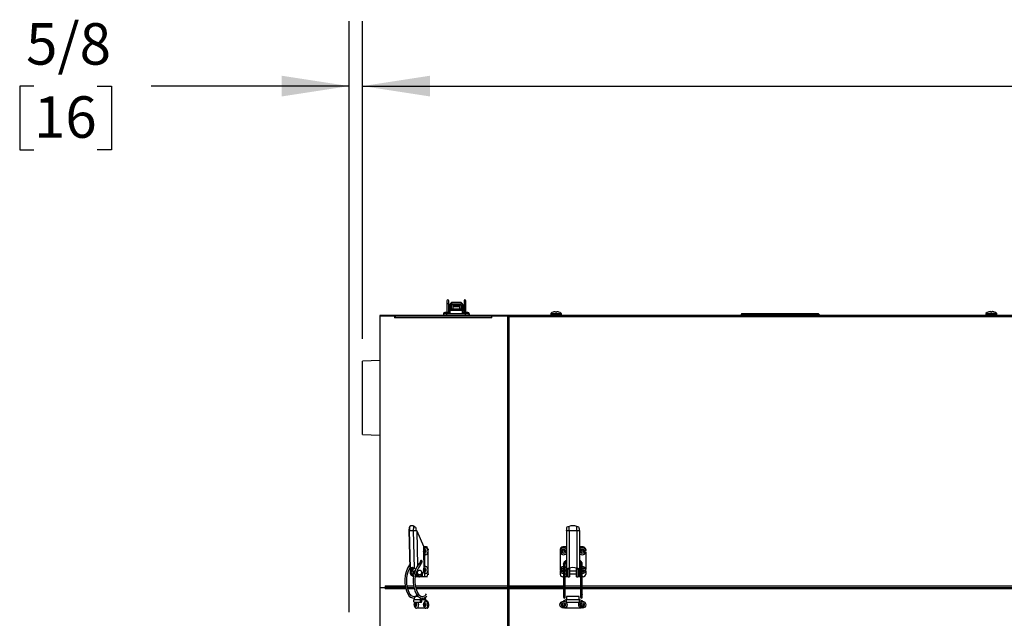
# Model space of a CAD drawing. Units: inches. Extents: x 0.8 to 16.5, y 0.7 to 10.4.
# Drawn here: x 5.5 to 7.4, y 9.3 to 10.4 of the extents above; entities that cross this region are included whole.
import ezdxf

# ---------------------------------------------------------------- set-up
doc = ezdxf.new("R2010")
doc.units = ezdxf.units.IN
doc.header["$MEASUREMENT"] = 0
doc.layers.add('FORMAT', color=7, linetype='Continuous')
doc.styles.add('SLDTEXTSTYLE0', font='TXT', dxfattribs={"width": 0.605})
doc.dimstyles.new('SLDDIMSTYLE0', dxfattribs={"dimtxt": 0.08, "dimasz": 0.13, "dimexe": 0, "dimexo": 0.0625, "dimgap": 0.02, "dimtad": 0, "dimtih": 1, "dimtoh": 1, "dimdec": 6, "dimlfac": 24, "dimrnd": 1e-09, "dimzin": 12, "dimdsep": 46, "dimlunit": 5, "dimtxsty": 'SLDTEXTSTYLE0', "dimsah": 1, "dimcen": 0.09, "dimadec": 0, "dimazin": 3, "dimtfac": 1, "dimtdec": 6, "dimtofl": 0, "dimtmove": 0, "dimatfit": 3, "dimfxl": 0, "dimfrac": 2, "dimtolj": 1, "dimtzin": 12, "dimarcsym": 0})
doc.dimstyles.new('SLDDIMSTYLE1', dxfattribs={"dimtxt": 0.08, "dimasz": 0.13, "dimexe": 0, "dimexo": 0.0625, "dimgap": 0.02, "dimtad": 0, "dimtih": 1, "dimtoh": 1, "dimdec": 6, "dimlfac": 24, "dimrnd": 1e-09, "dimzin": 12, "dimdsep": 46, "dimlunit": 5, "dimtxsty": 'SLDTEXTSTYLE0', "dimsah": 1, "dimcen": 0.09, "dimadec": 0, "dimazin": 3, "dimtfac": 1, "dimtdec": 6, "dimtmove": 0, "dimatfit": 0, "dimfxl": 0, "dimfrac": 2, "dimtolj": 1, "dimtzin": 12, "dimarcsym": 0})

# ---------------------------------------------------------------- blocks, each defined once
blk = doc.blocks.new('_D_14')
at = {"layer": 'FORMAT', "color": 7}
for p, q in [((6.0893, 9.3024), (6.0893, 10.4419)), ((6.1156, 9.8296), (6.1156, 10.4419)), ((5.4814, 10.3168), (5.4539, 10.3168)), ((5.4539, 10.3168), (5.4539, 10.1941)), ((5.6037, 10.3168), (5.6312, 10.3168)), ((5.6312, 10.3168), (5.6312, 10.1941)), ((6.0893, 10.3169), (5.7075, 10.3169)), ((6.1156, 10.3169), (6.3656, 10.3169)), ((5.4539, 10.1941), (5.4814, 10.1941)), ((5.6312, 10.1941), (5.6037, 10.1941))]:
    blk.add_line(p, q, dxfattribs=at)
for points in [[(6.0893, 10.3169), (5.9593, 10.3369), (5.9593, 10.2969)], [(6.1156, 10.3169), (6.2456, 10.2969), (6.2456, 10.3369)]]:
    blk.add_solid(points, dxfattribs=at)
at = {"layer": 'FORMAT', "color": 7, "char_height": 0.08, "attachment_point": 1, "style": 'SLDTEXTSTYLE0'}
for s, insert in [('5/8', (5.4662, 10.4383)), ('16', (5.4814, 10.2972))]:
    blk.add_mtext(s, dxfattribs=dict(at, insert=insert))
blk = doc.blocks.new('_D_15')
at = {"layer": 'FORMAT', "color": 7}
for p, q in [((6.1156, 9.8365), (6.1156, 10.4419)), ((9.7225, 9.4559), (9.7225, 10.4419)), ((6.1156, 10.3169), (7.7723, 10.3169)), ((7.8823, 10.3168), (7.8548, 10.3168)), ((7.8548, 10.3168), (7.8548, 10.1941)), ((8.1267, 10.3168), (8.1542, 10.3168)), ((8.1542, 10.3168), (8.1542, 10.1941)), ((9.7225, 10.3169), (8.2367, 10.3169)), ((7.8548, 10.1941), (7.8823, 10.1941)), ((8.1542, 10.1941), (8.1267, 10.1941))]:
    blk.add_line(p, q, dxfattribs=at)
for points in [[(6.1156, 10.3169), (6.2456, 10.2969), (6.2456, 10.3369)], [(9.7225, 10.3169), (9.5925, 10.3369), (9.5925, 10.2969)]]:
    blk.add_solid(points, dxfattribs=at)
at = {"layer": 'FORMAT', "color": 7, "char_height": 0.08, "attachment_point": 1, "style": 'SLDTEXTSTYLE0'}
for s, insert in [('86 9/16', (7.8212, 10.4383)), ('2199', (7.8823, 10.2972))]:
    blk.add_mtext(s, dxfattribs=dict(at, insert=insert))

msp = doc.modelspace()

# ---------------------------------------------------------------- linework, layer by layer
at = {"color": 7, "linetype": 'Continuous', "lineweight": 25}
for p, q in [((6.2783591, 9.90297408), (6.2783591, 9.89565746)), ((6.28163994, 9.89565746), (6.28163994, 9.90297408)), ((6.30399887, 9.8996371), (6.28880858, 9.8996371)), ((6.28880858, 9.89963082), (6.28880858, 9.8996371)), ((6.28880858, 9.89963082), (6.28880858, 9.89793419)), ((6.28880858, 9.89963082), (6.30399887, 9.89963082)), ((6.30399887, 9.89963082), (6.30399887, 9.8996371)), ((6.30399887, 9.89963082), (6.30399887, 9.89793419)), ((6.3111675, 9.90297408), (6.3111675, 9.89565746)), ((6.31444834, 9.89565746), (6.31444834, 9.90297408)), ((6.28217699, 9.88008496), (6.27405199, 9.88008496)), ((6.2783591, 9.89565746), (6.2783591, 9.88008496)), ((6.28163994, 9.88008496), (6.28163994, 9.89565746)), ((6.28372328, 9.89123719), (6.28163994, 9.89123719)), ((6.28163994, 9.88606987), (6.28372328, 9.88606987)), ((6.2824216, 9.88008496), (6.28217699, 9.88008496)), ((6.28372328, 9.89452152), (6.28378472, 9.89533482)), ((6.28372328, 9.89452152), (6.28372328, 9.89253101)), ((6.28372328, 9.89253101), (6.28372328, 9.88286839)), ((6.286348, 9.89253101), (6.28372328, 9.89253101)), ((6.28372328, 9.88286839), (6.28372328, 9.87960905)), ((6.28372328, 9.88286839), (6.28385595, 9.88286839)), ((6.28382365, 9.89547895), (6.28378472, 9.89533482)), ((6.28385595, 9.88389631), (6.28385595, 9.88652098)), ((6.28549637, 9.88652098), (6.28385595, 9.88652098)), ((6.28549637, 9.88389631), (6.28385595, 9.88389631)), ((6.28385595, 9.88389631), (6.28385595, 9.87951293)), ((6.28428887, 9.89514507), (6.28428887, 9.89495652)), ((6.28549637, 9.88389631), (6.28549637, 9.88652098)), ((6.30682183, 9.88652098), (6.28549637, 9.88652098)), ((6.30682183, 9.88389631), (6.28549637, 9.88389631)), ((6.28634795, 9.89251528), (6.286348, 9.89253101)), ((6.28634795, 9.89251528), (6.28634795, 9.88652098)), ((6.2869303, 9.89123719), (6.28634795, 9.89123719)), ((6.28662791, 9.89395972), (6.28662791, 9.89375062)), ((6.28955497, 9.89488712), (6.2869303, 9.89488712)), ((6.2869303, 9.88668502), (6.2869303, 9.89488712)), ((6.2869303, 9.88668502), (6.28955497, 9.88668502)), ((6.2869303, 9.88668502), (6.2869303, 9.88652098)), ((6.28955497, 9.89488712), (6.28955497, 9.88668502)), ((6.30325248, 9.89226245), (6.28955497, 9.89226245)), ((6.30325248, 9.89123719), (6.28955497, 9.89123719)), ((6.28955497, 9.88652098), (6.28955497, 9.88668502)), ((6.29168752, 9.89488712), (6.30111993, 9.89488712)), ((6.30587715, 9.89488712), (6.30325248, 9.89488712)), ((6.30325248, 9.88668502), (6.30325248, 9.89488712)), ((6.30325248, 9.88668502), (6.30587715, 9.88668502)), ((6.30325248, 9.88668502), (6.30325248, 9.88652098)), ((6.30587715, 9.89488712), (6.30587715, 9.88668502)), ((6.3064595, 9.89123719), (6.30587715, 9.89123719)), ((6.30587715, 9.88652098), (6.30587715, 9.88668502)), ((6.30617954, 9.89375062), (6.30617954, 9.89395972)), ((6.3064595, 9.89251528), (6.30645945, 9.89253101)), ((6.30645945, 9.89253101), (6.30908417, 9.89253101)), ((6.3064595, 9.88652098), (6.3064595, 9.89251528)), ((6.30682183, 9.88389631), (6.30682183, 9.88652098)), ((6.30846225, 9.88652098), (6.30682183, 9.88652098)), ((6.30846225, 9.88389631), (6.30682183, 9.88389631)), ((6.30846225, 9.88389631), (6.30846225, 9.88652098)), ((6.30846225, 9.87951747), (6.30846225, 9.88389631)), ((6.30908417, 9.88286839), (6.30846225, 9.88286839)), ((6.30851858, 9.89495652), (6.30851858, 9.89514507)), ((6.30902273, 9.89533482), (6.30898371, 9.89548107)), ((6.30902273, 9.89533482), (6.30908417, 9.89452152)), ((6.30908417, 9.89452152), (6.30908417, 9.89253101)), ((6.30908417, 9.88286839), (6.30908417, 9.89253101)), ((6.30908417, 9.88548081), (6.30911698, 9.88540038)), ((6.30908417, 9.87987614), (6.30908417, 9.88286839)), ((6.30911698, 9.88413007), (6.30911698, 9.89317699)), ((6.31826032, 9.88008496), (6.31013532, 9.88008496)), ((6.3111675, 9.89565746), (6.3111675, 9.88008496)), ((6.31444834, 9.88008496), (6.31444834, 9.89565746)), ((6.31842994, 9.88008496), (6.31826032, 9.88008496)), ((6.47874678, 9.87857979), (6.49868409, 9.87857979)), ((6.4832113, 9.8810399), (6.48325173, 9.8810399)), ((6.48582063, 9.88172438), (6.48576362, 9.8817145)), ((6.48799055, 9.8817145), (6.48797831, 9.88172438)), ((6.48799055, 9.8817145), (6.48804957, 9.8810399)), ((6.48804957, 9.8810399), (6.48938129, 9.8810399)), ((6.48938129, 9.8810399), (6.48944031, 9.8817145)), ((6.48945255, 9.88172438), (6.48944031, 9.8817145)), ((6.49166724, 9.8817145), (6.49161023, 9.88172438)), ((6.49417914, 9.8810399), (6.49421956, 9.8810399)), ((7.31812257, 9.87857979), (7.33805988, 9.87857979)), ((7.3225871, 9.8810399), (7.32262752, 9.8810399)), ((7.32519643, 9.88172438), (7.32513941, 9.8817145)), ((7.32736634, 9.8817145), (7.3273541, 9.88172438)), ((7.32736634, 9.8817145), (7.32742536, 9.8810399)), ((7.32742536, 9.8810399), (7.32875708, 9.8810399)), ((7.32850472, 9.8817145), (7.32849248, 9.88172438)), ((7.32850472, 9.8817145), (7.32856374, 9.8810399)), ((7.32875708, 9.8810399), (7.3288161, 9.8817145)), ((7.32882834, 9.88172438), (7.3288161, 9.8817145)), ((7.33104303, 9.8817145), (7.33098602, 9.88172438)), ((7.33218141, 9.8817145), (7.3321244, 9.88172438)), ((7.33355493, 9.8810399), (7.33359535, 9.8810399)), ((7.3346933, 9.8810399), (7.33473373, 9.8810399)), ((7.33805988, 9.87857979), (7.33919825, 9.87857979)), ((6.14865038, 9.87470996), (6.14865038, 9.87312663)), ((6.39670652, 9.87470996), (6.14865038, 9.87470996)), ((6.39670652, 9.87312663), (6.14865038, 9.87312663)), ((6.14868009, 9.872832), (6.14868009, 9.35010579)), ((6.14868009, 9.872832), (6.14906527, 9.872832)), ((6.14906527, 9.872832), (6.14906527, 9.35010579)), ((6.17730624, 9.872832), (6.14906527, 9.872832)), ((6.1543267, 9.872832), (6.15423827, 9.87312663)), ((6.17223706, 9.87312663), (6.17223706, 9.872832)), ((6.17730624, 9.872832), (6.17730624, 9.869957)), ((6.17867745, 9.872832), (6.17730624, 9.872832)), ((6.36480624, 9.869957), (6.17730624, 9.869957)), ((6.17867745, 9.8725255), (6.17867745, 9.872832)), ((6.36480624, 9.872832), (6.17979607, 9.872832)), ((6.28492699, 9.87733496), (6.27130199, 9.87733496)), ((6.27169244, 9.87733463), (6.27169244, 9.87470996)), ((6.27811449, 9.87733463), (6.27169244, 9.87733463)), ((6.27485928, 9.87733496), (6.27485928, 9.87733463)), ((6.27485928, 9.87312663), (6.27485928, 9.872832)), ((6.27811449, 9.87470996), (6.27811449, 9.87733463)), ((6.31420372, 9.87733463), (6.27811449, 9.87733463)), ((6.28136969, 9.87733463), (6.28136969, 9.87733496)), ((6.28136969, 9.872832), (6.28136969, 9.87312663)), ((6.28163994, 9.872832), (6.28163994, 9.87305845)), ((6.32101032, 9.87733496), (6.30738532, 9.87733496)), ((6.31094261, 9.87733496), (6.31094261, 9.87733463)), ((6.31094261, 9.87312663), (6.31094261, 9.872832)), ((6.31420372, 9.87470996), (6.31420372, 9.87733463)), ((6.32062577, 9.87733463), (6.31420372, 9.87733463)), ((6.31745303, 9.87733463), (6.31745303, 9.87733496)), ((6.31745303, 9.872832), (6.31745303, 9.87312663)), ((6.31762265, 9.87733463), (6.31762265, 9.87733496)), ((6.32062577, 9.87733463), (6.32101002, 9.87733463)), ((6.32062577, 9.87733463), (6.32062577, 9.87470996)), ((6.32101002, 9.87733463), (6.32101002, 9.87470996)), ((6.32117994, 9.87733496), (6.32101032, 9.87733496)), ((6.36480624, 9.869957), (6.36480624, 9.872832)), ((6.39499511, 9.872832), (6.36480624, 9.872832)), ((6.39499511, 9.872832), (6.39636631, 9.872832)), ((6.39536798, 9.87259455), (6.39673919, 9.87259455)), ((6.39536798, 9.87259455), (6.39536798, 9.35298079)), ((6.39670652, 9.87470996), (6.39710402, 9.87450645)), ((7.62894539, 9.87470996), (6.39670652, 9.87470996)), ((6.39670652, 9.87470996), (6.39670652, 9.87312663)), ((6.39670652, 9.87312663), (6.39710402, 9.87303519)), ((6.39710402, 9.87303519), (6.39710402, 9.87450645)), ((6.3978578, 9.87183496), (6.3978578, 9.35298079)), ((7.62894539, 9.87183496), (6.3978578, 9.87183496)), ((6.47846543, 9.87800434), (6.47846543, 9.87543913)), ((6.47846543, 9.87800434), (6.49896543, 9.87800434)), ((6.47846543, 9.87543913), (6.49896543, 9.87543913)), ((6.49896543, 9.87543913), (6.49896543, 9.87800434)), ((6.8474572, 9.8779908), (6.84581678, 9.87635038)), ((6.99640733, 9.87635038), (6.84581678, 9.87635038)), ((6.84581678, 9.87635038), (6.84581678, 9.87470996)), ((6.8474572, 9.8779908), (6.99476691, 9.8779908)), ((6.99640733, 9.87635038), (6.99476691, 9.8779908)), ((6.99640733, 9.87635038), (6.99640733, 9.87470996)), ((7.31784122, 9.87800434), (7.31784122, 9.87543913)), ((7.31784122, 9.87800434), (7.33834122, 9.87800434)), ((7.31784122, 9.87543913), (7.33834122, 9.87543913)), ((7.33834122, 9.87543913), (7.33834122, 9.87800434)), ((7.33834122, 9.87800434), (7.3394796, 9.87800434)), ((7.33834122, 9.87543913), (7.3394796, 9.87543913)), ((7.3394796, 9.87543913), (7.3394796, 9.87800434)), ((6.14868009, 9.78750412), (6.11559122, 9.7864739)), ((6.11559122, 9.64487935), (6.11559122, 9.7864739)), ((6.11559122, 9.64487935), (6.14868009, 9.64384913)), ((6.2149038, 9.46780291), (6.21280157, 9.46866843)), ((6.21432407, 9.46772894), (6.21632665, 9.46701046)), ((6.21632665, 9.46701046), (6.21488796, 9.46777643)), ((6.51376153, 9.4597817), (6.51376153, 9.46772894)), ((6.52895182, 9.4597817), (6.52895182, 9.46772894)), ((6.20498914, 9.45979763), (6.20647371, 9.38651361)), ((6.2056706, 9.4597817), (6.21326574, 9.4597817)), ((6.2056706, 9.4597817), (6.20713992, 9.38725041)), ((6.21326574, 9.4597817), (6.21473507, 9.38725041)), ((6.21949812, 9.45988219), (6.22023317, 9.45881559)), ((6.22023317, 9.45881559), (6.23294868, 9.42979932)), ((6.22023317, 9.45881559), (6.22159242, 9.391718)), ((6.50867623, 9.45881559), (6.50873767, 9.45988219)), ((6.50867623, 9.45881559), (6.50867623, 9.37372064)), ((6.51376153, 9.4597817), (6.52895182, 9.4597817)), ((6.51376153, 9.4597817), (6.51376153, 9.38725041)), ((6.52895182, 9.4597817), (6.52895182, 9.38725041)), ((6.53397568, 9.45988219), (6.53403712, 9.45881559)), ((6.53403712, 9.45881559), (6.53403712, 9.37372064)), ((6.23294868, 9.42979932), (6.2331177, 9.42145589)), ((6.23298637, 9.4279388), (6.23482628, 9.4279388)), ((6.23861975, 9.4279388), (6.23482628, 9.4279388)), ((6.23482628, 9.4279388), (6.23482628, 9.42518156)), ((6.23861975, 9.4279388), (6.24076343, 9.4279388)), ((6.24108038, 9.42301754), (6.24108038, 9.42124448)), ((6.24322406, 9.42301754), (6.24108038, 9.42301754)), ((6.49675038, 9.42301754), (6.49675038, 9.42156649)), ((6.50867623, 9.4279388), (6.50167164, 9.4279388)), ((6.54104172, 9.4279388), (6.53403712, 9.4279388)), ((6.54596298, 9.42301754), (6.54596298, 9.42124698)), ((6.23319517, 9.41763208), (6.23380321, 9.38761665)), ((6.23482628, 9.41428336), (6.23482628, 9.38909406)), ((6.24108038, 9.41822543), (6.24108038, 9.38515698)), ((6.49675038, 9.41790342), (6.49675038, 9.38547899)), ((6.54596298, 9.41822293), (6.54596298, 9.38515948)), ((6.20729551, 9.38580395), (6.20745881, 9.37774308)), ((6.20949158, 9.38671), (6.20957948, 9.382371)), ((6.21031882, 9.38770858), (6.21039697, 9.38385118)), ((6.21250401, 9.38590304), (6.21381635, 9.38590304)), ((6.22172192, 9.38532521), (6.22181521, 9.38072038)), ((6.22694189, 9.39999687), (6.22700945, 9.39943664)), ((6.22779586, 9.40165619), (6.22763084, 9.40161849)), ((6.50331206, 9.3951304), (6.50331206, 9.33710743)), ((6.5065929, 9.33710743), (6.5065929, 9.3951304)), ((6.50854128, 9.39813703), (6.50851821, 9.39812455)), ((6.50852399, 9.3981275), (6.50867623, 9.39819111)), ((6.50867623, 9.39825877), (6.50854128, 9.39813703)), ((6.50924182, 9.38580395), (6.50924182, 9.37774308)), ((6.51158086, 9.38671), (6.51158086, 9.37777129)), ((6.51188325, 9.38590304), (6.51188325, 9.38671988)), ((6.51188325, 9.38590304), (6.51450792, 9.38590304)), ((6.51188325, 9.3705241), (6.51188325, 9.38590304)), ((6.51450792, 9.38742816), (6.51450792, 9.38590304)), ((6.51450792, 9.38590304), (6.51450792, 9.3705241)), ((6.52820543, 9.38590304), (6.52820543, 9.38742816)), ((6.52820543, 9.3705241), (6.52820543, 9.38590304)), ((6.52820543, 9.38590304), (6.5308301, 9.38590304)), ((6.5308301, 9.38671683), (6.5308301, 9.38590304)), ((6.5308301, 9.38590304), (6.5308301, 9.3705241)), ((6.53113249, 9.37777129), (6.53113249, 9.38671)), ((6.53347153, 9.37774308), (6.53347153, 9.38580395)), ((6.53403712, 9.39825877), (6.53417564, 9.39813498)), ((6.53417564, 9.39813498), (6.53419827, 9.398123)), ((6.53612046, 9.3951304), (6.53612046, 9.33710743)), ((6.5394013, 9.33710743), (6.5394013, 9.3951304)), ((6.21031575, 9.37372064), (6.20927656, 9.37372064)), ((6.21640422, 9.38130986), (6.21474051, 9.38130986)), ((6.21474051, 9.37614254), (6.21483816, 9.37614254)), ((6.21489424, 9.38136737), (6.21504796, 9.38130986)), ((6.22350602, 9.3705241), (6.21725518, 9.3705241)), ((6.21944848, 9.37777129), (6.21940726, 9.3798058)), ((6.21957366, 9.37774308), (6.21952518, 9.38013625)), ((6.22064465, 9.37372064), (6.22195701, 9.37372064)), ((6.22065829, 9.3737043), (6.22064465, 9.37372064)), ((6.2218998, 9.37654435), (6.22195701, 9.37372064)), ((6.22350602, 9.3705241), (6.22350602, 9.37055321)), ((6.22410393, 9.3705241), (6.22350602, 9.3705241)), ((6.22410393, 9.3705241), (6.22541627, 9.3705241)), ((6.22442154, 9.37186014), (6.22573388, 9.37186014)), ((6.23124092, 9.3705241), (6.22541627, 9.3705241)), ((6.23327592, 9.38123813), (6.23032508, 9.37500417)), ((6.23124092, 9.3705241), (6.23124092, 9.37693897)), ((6.23482628, 9.3705241), (6.23124092, 9.3705241)), ((6.23482628, 9.37819586), (6.23482628, 9.3705241)), ((6.23861975, 9.3705241), (6.23482628, 9.3705241)), ((6.24076343, 9.3705241), (6.23861975, 9.3705241)), ((6.24108038, 9.38213793), (6.24108038, 9.37544536)), ((6.24108038, 9.37544536), (6.24322406, 9.37544536)), ((6.49675038, 9.38181592), (6.49675038, 9.37544536)), ((6.50331206, 9.3705241), (6.50167164, 9.3705241)), ((6.50867623, 9.38130986), (6.5065929, 9.38130986)), ((6.5065929, 9.37614254), (6.50867623, 9.37614254)), ((6.50925858, 9.3705241), (6.5065929, 9.3705241)), ((6.51130095, 9.37372064), (6.50867623, 9.37372064)), ((6.50867623, 9.37372064), (6.50867623, 9.37186014)), ((6.50867623, 9.37186014), (6.5113009, 9.37186014)), ((6.50925858, 9.3705241), (6.50925858, 9.37186014)), ((6.51188325, 9.3705241), (6.50925858, 9.3705241)), ((6.5113009, 9.3737043), (6.51130095, 9.37372064)), ((6.5113009, 9.3737043), (6.5113009, 9.37186014)), ((6.51149281, 9.37614254), (6.51188325, 9.37614254)), ((6.51188325, 9.38130986), (6.51158086, 9.38130986)), ((6.51188325, 9.3705241), (6.51450792, 9.3705241)), ((6.52820543, 9.38130986), (6.51450792, 9.38130986)), ((6.51450792, 9.37614254), (6.52820543, 9.37614254)), ((6.52820543, 9.3705241), (6.5308301, 9.3705241)), ((6.53113249, 9.38130986), (6.5308301, 9.38130986)), ((6.5308301, 9.37614254), (6.53121149, 9.37614254)), ((6.53345477, 9.3705241), (6.5308301, 9.3705241)), ((6.53141245, 9.3737043), (6.5314124, 9.37372064)), ((6.5314124, 9.37372064), (6.53403712, 9.37372064)), ((6.53141245, 9.37186014), (6.53141245, 9.3737043)), ((6.53141245, 9.37186014), (6.53403712, 9.37186014)), ((6.53345477, 9.37186014), (6.53345477, 9.3705241)), ((6.53612046, 9.3705241), (6.53345477, 9.3705241)), ((6.53403712, 9.37186014), (6.53403712, 9.37372064)), ((6.53406993, 9.3787262), (6.53406993, 9.38324966)), ((6.53406993, 9.37420274), (6.53406993, 9.3787262)), ((6.53612046, 9.37763326), (6.53560959, 9.37793431)), ((6.54104172, 9.3705241), (6.5394013, 9.3705241)), ((6.54596298, 9.38213543), (6.54596298, 9.37544536)), ((6.14906527, 9.35010579), (6.14868009, 9.35010579)), ((6.1486889, 9.35010579), (6.1486889, 8.78493913)), ((6.14906527, 9.35010579), (6.15889923, 9.35010579)), ((6.14907129, 9.35010579), (6.14907129, 8.78493913)), ((6.15889923, 9.35298079), (6.15889923, 9.35010579)), ((6.15889923, 9.35298079), (6.19758009, 9.35298079)), ((6.15891727, 9.35010579), (6.15889923, 9.35010579)), ((6.15892556, 9.35010579), (6.15891727, 9.35010579)), ((6.15892556, 9.35010579), (6.15892556, 9.34725163)), ((6.16027872, 9.35010579), (6.15892556, 9.35010579)), ((6.19885235, 9.34725163), (6.15892556, 9.34725163)), ((6.16027044, 9.35010579), (6.16027044, 9.35041229)), ((6.16138905, 9.35010579), (6.16027872, 9.35010579)), ((6.16027872, 9.34979679), (6.16027872, 9.35010579)), ((6.16138905, 9.35010579), (6.19814786, 9.35010579)), ((6.19814786, 9.35010579), (6.16139734, 9.35010579)), ((6.20089355, 9.35298079), (6.21398429, 9.35298079)), ((6.20151037, 9.35010579), (6.21455206, 9.35010579)), ((6.21525655, 9.34725163), (6.20229912, 9.34725163)), ((6.21729775, 9.35298079), (6.39536798, 9.35298079)), ((6.21791457, 9.35010579), (6.39536798, 9.35010579)), ((6.39538602, 9.34725163), (6.21870332, 9.34725163)), ((6.39536798, 9.35298079), (6.39536798, 9.35010579)), ((6.39536798, 9.35010579), (6.3978578, 9.35010579)), ((6.39538602, 9.35010579), (6.39538602, 9.34725163)), ((6.39538602, 9.34725163), (6.39538602, 8.78512282)), ((6.3978578, 9.35010579), (6.3978578, 9.35298079)), ((6.3978578, 9.35298079), (6.50331206, 9.35298079)), ((6.3978578, 9.35168913), (6.39807526, 9.35168913)), ((6.3978578, 9.35010579), (6.39857949, 9.35010579)), ((6.3978578, 9.35010579), (6.3978578, 9.34725163)), ((6.39814555, 9.34854329), (6.3978578, 9.34854329)), ((6.3978578, 9.34725163), (6.3978578, 8.78581413)), ((6.50331206, 9.34725163), (6.3978578, 9.34725163)), ((6.39857949, 9.35010579), (6.50331206, 9.35010579)), ((6.50331206, 9.35010579), (6.3988049, 9.35010579)), ((6.5065929, 9.35298079), (6.53612046, 9.35298079)), ((6.5065929, 9.35010579), (6.53612046, 9.35010579)), ((6.53612046, 9.34725163), (6.5065929, 9.34725163)), ((6.5394013, 9.35298079), (7.46765372, 9.35298079)), ((6.5394013, 9.35010579), (7.46765372, 9.35010579)), ((7.46765372, 9.34725163), (6.5394013, 9.34725163)), ((6.22318787, 9.33214812), (6.21971311, 9.33214812)), ((6.22191174, 9.33214812), (6.22251106, 9.33270674)), ((6.50331206, 9.33710743), (6.50331206, 9.33097707)), ((6.5065929, 9.33097707), (6.5065929, 9.33710743)), ((6.53349559, 9.33214812), (6.50888929, 9.33214812)), ((6.50888929, 9.33214812), (6.50888929, 9.3262426)), ((6.53349559, 9.3262426), (6.53349559, 9.33214812)), ((6.53612046, 9.33710743), (6.53612046, 9.33097707)), ((6.5394013, 9.33097707), (6.5394013, 9.33710743)), ((6.22690194, 9.3262426), (6.21459879, 9.3262426)), ((6.21459879, 9.32230559), (6.21459879, 9.3262426)), ((6.22608173, 9.32066517), (6.215419, 9.32066517)), ((6.2364066, 9.31000245), (6.22059915, 9.31000245)), ((6.22835476, 9.32066517), (6.22608173, 9.32066517)), ((6.22690194, 9.3262426), (6.22690194, 9.32230559)), ((6.22917497, 9.32230559), (6.22690194, 9.32230559)), ((6.22917497, 9.3262426), (6.22917497, 9.32230559)), ((6.23505706, 9.3262426), (6.22917497, 9.3262426)), ((6.23704556, 9.32731495), (6.2347015, 9.32731495)), ((6.23820737, 9.32330798), (6.23534867, 9.32581235)), ((6.23762171, 9.32581235), (6.23534867, 9.32581235)), ((6.23762171, 9.32581235), (6.24131767, 9.32257449)), ((6.24000132, 9.31000245), (6.23864082, 9.31000245)), ((6.24131767, 9.32257449), (6.23932861, 9.32257449)), ((6.24321235, 9.31791058), (6.24106411, 9.31791058)), ((6.24106411, 9.31521767), (6.24321235, 9.31521767)), ((6.24321235, 9.31521767), (6.24321235, 9.31791058)), ((6.50790704, 9.32581235), (6.50219277, 9.32330935)), ((6.53739962, 9.31000245), (6.50497935, 9.31000245)), ((6.50888929, 9.3262426), (6.50849026, 9.3262426)), ((6.50888929, 9.32230559), (6.50888929, 9.3262426)), ((6.53349559, 9.3262426), (6.50888929, 9.3262426)), ((6.53185517, 9.32066517), (6.51052971, 9.32066517)), ((6.53349559, 9.3262426), (6.53349559, 9.32230559)), ((6.53389461, 9.3262426), (6.53349559, 9.3262426)), ((6.54019495, 9.3233081), (6.53447783, 9.32581235))]:
    msp.add_line(p, q, dxfattribs=at)
at = {"color": 7, "linetype": 'Continuous', "lineweight": 25, "flags": 128}
for points in [[(6.28190694, 9.88378057), (6.28272263, 9.88334373), (6.28385595, 9.88304638)], [(6.28428887, 9.89514507), (6.28540295, 9.89458111), (6.28653022, 9.89400932), (6.28662791, 9.89395972)], [(6.2869303, 9.89435275), (6.28667622, 9.89404806), (6.28662791, 9.89395972)], [(6.28880858, 9.89529489), (6.2879687, 9.89514193), (6.28753164, 9.89488712)], [(6.30399887, 9.89529489), (6.30483875, 9.89514193), (6.30527581, 9.89488712)], [(6.30587715, 9.89435275), (6.30613123, 9.89404806), (6.30617954, 9.89395972)], [(6.30851858, 9.89514507), (6.3074045, 9.89458111), (6.30627723, 9.89400932), (6.30617954, 9.89395972)], [(6.30897294, 9.88306792), (6.30977898, 9.88322528), (6.31090051, 9.88378057)], [(6.31098891, 9.88890189), (6.31076252, 9.88835241), (6.31054329, 9.8879851)], [(6.15074253, 9.872832), (6.15078765, 9.87294803), (6.15086893, 9.87312663)], [(6.15394687, 9.872832), (6.15368124, 9.87307021), (6.15342456, 9.87314746)], [(6.28185929, 9.872832), (6.28165086, 9.87306819), (6.28163994, 9.87307739)], [(6.2832665, 9.872832), (6.28326799, 9.8729648), (6.28327144, 9.87312663)], [(6.29639531, 9.872832), (6.2963968, 9.8729648), (6.29640025, 9.87312663)], [(6.30954094, 9.872832), (6.30953946, 9.8729648), (6.30953601, 9.87312663)], [(6.39536798, 9.87259455), (6.39516696, 9.87277997), (6.39499511, 9.872832)], [(6.39673919, 9.87259455), (6.39653817, 9.87277997), (6.39636631, 9.872832)], [(6.21949812, 9.45988219), (6.21876469, 9.46208187), (6.21869827, 9.46417953)], [(6.50904769, 9.46417919), (6.50893836, 9.46214246), (6.50873767, 9.45988219)], [(6.53397568, 9.45988219), (6.53377991, 9.46208187), (6.53366566, 9.46417953)], [(6.23775618, 9.42650104), (6.23664024, 9.42637831), (6.23548533, 9.42580433), (6.23456309, 9.42493285), (6.23381815, 9.42374639), (6.23326557, 9.4221843), (6.23299635, 9.42037338), (6.23297756, 9.41973496)], [(6.23334599, 9.41973496), (6.23350061, 9.42128961), (6.23394093, 9.42260758), (6.23459991, 9.42348822), (6.23537724, 9.42379746), (6.23615456, 9.42348822), (6.23681355, 9.42260758), (6.23725387, 9.42128961), (6.23740849, 9.41973496), (6.23725387, 9.41818031), (6.23681355, 9.41686234), (6.23615456, 9.4159817), (6.23537724, 9.41567246), (6.23459991, 9.4159817), (6.23394093, 9.41686234), (6.23350061, 9.41818031), (6.23334599, 9.41973496)], [(6.23775372, 9.42654745), (6.23851677, 9.42637665), (6.23946193, 9.42563476), (6.24025577, 9.42436864), (6.24082773, 9.42269079), (6.24112701, 9.42075031), (6.24112701, 9.41871961), (6.24082773, 9.41677913), (6.24025577, 9.41510128), (6.23946193, 9.41383516), (6.23851677, 9.41309326), (6.23776153, 9.41292246)], [(6.24108038, 9.42301754), (6.2410331, 9.42397763), (6.24089308, 9.42490082), (6.24066569, 9.42575164), (6.24035968, 9.42649739), (6.23998681, 9.42710942), (6.2395614, 9.42756419), (6.2390998, 9.42784424), (6.23861975, 9.4279388)], [(6.23297756, 9.41973496), (6.23302399, 9.41873354), (6.2333614, 9.41692778), (6.23407743, 9.41523768), (6.23499003, 9.41407468), (6.23608976, 9.41330785), (6.23736042, 9.41294358), (6.2377598, 9.41297831)], [(6.23438765, 9.41973496), (6.23446298, 9.42049235), (6.2346775, 9.42113444), (6.23499854, 9.42156347), (6.23537724, 9.42171413), (6.23575594, 9.42156347), (6.23607698, 9.42113444), (6.23629149, 9.42049235), (6.23636682, 9.41973496), (6.23629149, 9.41897756), (6.23607698, 9.41833548), (6.23575594, 9.41790645), (6.23537724, 9.41775579), (6.23499854, 9.41790645), (6.2346775, 9.41833548), (6.23446298, 9.41897756), (6.23438765, 9.41973496)], [(6.20713992, 9.38725041), (6.20654556, 9.38676635), (6.20655475, 9.38626554), (6.2071818, 9.38584276), (6.20729551, 9.38580395)], [(6.20942562, 9.38731214), (6.20913815, 9.38709214), (6.20914177, 9.38688419), (6.20943922, 9.38672385), (6.20949158, 9.38671)], [(6.22732631, 9.39438871), (6.22713675, 9.39476972), (6.22677857, 9.39520564), (6.2263063, 9.39563011), (6.22579183, 9.3959785), (6.22531349, 9.39619777), (6.22494411, 9.39625455), (6.22475947, 9.3961691)], [(6.22594678, 9.39769514), (6.22536232, 9.39692347), (6.22475964, 9.3961693)], [(6.2286924, 9.3961448), (6.2285574, 9.39659595), (6.22822625, 9.39706662), (6.22774937, 9.39748516), (6.22719935, 9.39778784), (6.22665993, 9.3979286), (6.22621324, 9.397886), (6.22594585, 9.39769387)], [(6.22681131, 9.39899063), (6.22642854, 9.39838213), (6.22594678, 9.39769514)], [(6.22963904, 9.39732693), (6.22976321, 9.39775131), (6.22967071, 9.39826623), (6.22935813, 9.39876475), (6.22887304, 9.39917097), (6.22828929, 9.39942306), (6.22769576, 9.39948264), (6.22718281, 9.39934063), (6.22682852, 9.39901865), (6.22681106, 9.3989902)], [(6.23044941, 9.39954279), (6.2304935, 9.39999687), (6.23035833, 9.40078157), (6.22997338, 9.40144681), (6.22939727, 9.40189131), (6.22871769, 9.40204739), (6.22803812, 9.40189131), (6.22746201, 9.40144681), (6.22707706, 9.40078157), (6.22694189, 9.39999687), (6.22694189, 9.39999687)], [(6.22729844, 9.39409122), (6.22731838, 9.39412061), (6.22732631, 9.39438871)], [(6.22729866, 9.3940915), (6.22799394, 9.39496307), (6.22859119, 9.39575323)], [(6.22839768, 9.40169738), (6.22808493, 9.40189131), (6.22806153, 9.40190228)], [(6.22859119, 9.39575323), (6.22914954, 9.396549), (6.22963874, 9.39732642)], [(6.22859133, 9.39575342), (6.2286107, 9.39578186), (6.2286924, 9.3961448)], [(6.22963874, 9.39732642), (6.23001135, 9.39802959), (6.2304301, 9.3993517)], [(6.23775618, 9.39041354), (6.23664024, 9.39029081), (6.23548533, 9.38971683), (6.23456309, 9.38884535), (6.23381815, 9.38765889), (6.23326557, 9.3860968), (6.23299635, 9.38428588), (6.23297756, 9.38364746)], [(6.23334599, 9.38364746), (6.23350061, 9.38520211), (6.23394093, 9.38652008), (6.23459991, 9.38740072), (6.23537724, 9.38770996), (6.23615456, 9.38740072), (6.23681355, 9.38652008), (6.23725387, 9.38520211), (6.23740849, 9.38364746), (6.23725387, 9.38209281), (6.23681355, 9.38077484), (6.23615456, 9.3798942), (6.23537724, 9.37958496), (6.23459991, 9.3798942), (6.23394093, 9.38077484), (6.23350061, 9.38209281), (6.23334599, 9.38364746)], [(6.23438765, 9.38364746), (6.23446298, 9.38440485), (6.2346775, 9.38504694), (6.23499854, 9.38547597), (6.23537724, 9.38562663), (6.23575594, 9.38547597), (6.23607698, 9.38504694), (6.23629149, 9.38440485), (6.23636682, 9.38364746), (6.23629149, 9.38289006), (6.23607698, 9.38224798), (6.23575594, 9.38181895), (6.23537724, 9.38166829), (6.23499854, 9.38181895), (6.2346775, 9.38224798), (6.23446298, 9.38289006), (6.23438765, 9.38364746)], [(6.23775372, 9.39045995), (6.23851677, 9.39028915), (6.23946193, 9.38954726), (6.24025577, 9.38828114), (6.24082773, 9.38660329), (6.24112701, 9.38466281), (6.24112701, 9.38263211), (6.24082773, 9.38069163), (6.24025577, 9.37901378), (6.23946193, 9.37774766), (6.23851677, 9.37700576), (6.23776153, 9.37683496)], [(6.50365531, 9.39724676), (6.50339206, 9.39616812), (6.50331206, 9.3951304)], [(6.50331206, 9.3951304), (6.50331572, 9.39520564), (6.50348223, 9.39563011), (6.50387258, 9.3959785), (6.50442733, 9.39619777), (6.50506203, 9.39625455), (6.50568005, 9.39614019), (6.5061873, 9.39587209), (6.50650657, 9.39549108), (6.5065929, 9.3951304)], [(6.50365511, 9.39724617), (6.50378228, 9.39748516), (6.50416524, 9.39778784), (6.50470729, 9.3979286), (6.50532591, 9.397886), (6.50592693, 9.39766652), (6.50641884, 9.39730357), (6.50672676, 9.39685243), (6.50680381, 9.39638176), (6.50676724, 9.39620767)], [(6.50470426, 9.39917313), (6.50410029, 9.39826128), (6.50365531, 9.39724676)], [(6.5065929, 9.3951304), (6.5066395, 9.39569831), (6.50676523, 9.39620161)], [(6.50676523, 9.39620161), (6.50697263, 9.39667578), (6.50728228, 9.39714392)], [(6.50867623, 9.40154302), (6.50800622, 9.40143506), (6.5070083, 9.40103725)], [(6.50728559, 9.39714814), (6.50728397, 9.39714607), (6.50726895, 9.39712748)], [(6.50728228, 9.39714392), (6.50762623, 9.39751149), (6.50852399, 9.3981275)], [(6.53570505, 9.40103725), (6.53491657, 9.40136959), (6.53403712, 9.40154448)], [(6.53403712, 9.39819521), (6.53406667, 9.39818574), (6.53418936, 9.3981275)], [(6.53403712, 9.3879483), (6.53507287, 9.38897369), (6.53612046, 9.38966166)], [(6.53418936, 9.3981275), (6.53472455, 9.39780234), (6.53543107, 9.39714392)], [(6.53525789, 9.38364746), (6.53556713, 9.38520211), (6.53612046, 9.38615032)], [(6.53542786, 9.39714802), (6.53542938, 9.39714607), (6.53544212, 9.39713022)], [(6.53543107, 9.39714392), (6.5357359, 9.39668462), (6.53594813, 9.39620161)], [(6.5380091, 9.39917313), (6.53729826, 9.39993529), (6.53570505, 9.40103725)], [(6.53905824, 9.39724618), (6.53893107, 9.39748516), (6.53854812, 9.39778784), (6.53800607, 9.3979286), (6.53738744, 9.397886), (6.53678642, 9.39766652), (6.53629451, 9.39730357), (6.53598659, 9.39685243), (6.53590954, 9.39638176), (6.53594617, 9.3962075)], [(6.53594813, 9.39620161), (6.53607971, 9.39566209), (6.53612046, 9.3951304)], [(6.5394013, 9.3951304), (6.53939763, 9.39520564), (6.53923112, 9.39563011), (6.53884077, 9.3959785), (6.53828602, 9.39619777), (6.53765133, 9.39625455), (6.5370333, 9.39614019), (6.53652605, 9.39587209), (6.53620679, 9.39549108), (6.53612046, 9.3951304)], [(6.53905804, 9.39724676), (6.53862295, 9.39824315), (6.5380091, 9.39917313)], [(6.5394013, 9.3951304), (6.53930967, 9.39624001), (6.53905804, 9.39724676)], [(6.2163603, 9.38130986), (6.21555041, 9.3814739), (6.21463978, 9.38126475), (6.21386779, 9.38066912), (6.21335196, 9.3797777), (6.21317082, 9.3787262), (6.21335196, 9.3776747), (6.21386779, 9.37678328), (6.21463978, 9.37618765), (6.21480175, 9.37611803)], [(6.21485586, 9.38130986), (6.21481868, 9.38132689), (6.21480175, 9.38133437)], [(6.22141398, 9.3787262), (6.22167852, 9.38036026), (6.22243639, 9.38177363), (6.22358526, 9.38277543), (6.22496995, 9.38323036), (6.22640347, 9.38307698), (6.22769219, 9.382336), (6.22866208, 9.38110749), (6.22918214, 9.37955738), (6.22918214, 9.37789502), (6.22866208, 9.3763449), (6.22769219, 9.3751164), (6.22640347, 9.37437542), (6.22496995, 9.37422204), (6.22358526, 9.37467696), (6.22243639, 9.37567876), (6.22167852, 9.37709214), (6.22141398, 9.3787262)], [(6.23297756, 9.38364746), (6.23302399, 9.38264604), (6.2333614, 9.38084028), (6.23407743, 9.37915018), (6.23499003, 9.37798718), (6.23608976, 9.37722035), (6.23736042, 9.37685608), (6.2377598, 9.37689081)], [(6.23861975, 9.3705241), (6.2390998, 9.37061866), (6.2395614, 9.37089871), (6.23998681, 9.37135348), (6.24035968, 9.3719655), (6.24066569, 9.37271125), (6.24089308, 9.37356207), (6.2410331, 9.37448527), (6.24108038, 9.37544536)], [(6.50924182, 9.37774308), (6.5091716, 9.37663394), (6.50898964, 9.37556965), (6.5087805, 9.37458723), (6.50867623, 9.37372064)], [(6.53403712, 9.37372064), (6.53393286, 9.37458723), (6.53372372, 9.37556965), (6.53354175, 9.37663394), (6.53347153, 9.37774308)], [(6.53612046, 9.38114459), (6.53556713, 9.38209281), (6.53525789, 9.38364746)], [(6.39538602, 9.34785263), (6.39537345, 9.34779447), (6.39538602, 9.34725163)], [(6.20326696, 9.33632195), (6.20330564, 9.33627931), (6.20356241, 9.33623526), (6.20399345, 9.33632399), (6.20453313, 9.33653199), (6.2050993, 9.3368276), (6.20560576, 9.33716581), (6.20597541, 9.33749513), (6.20615197, 9.33776543), (6.20614727, 9.33789286)], [(6.22252009, 9.33768287), (6.22227319, 9.33738727), (6.2218494, 9.33704906), (6.22131323, 9.33671974), (6.22074633, 9.33644944), (6.22023499, 9.33627931), (6.21985706, 9.33623526), (6.21967102, 9.33632222)], [(6.22255153, 9.33789274), (6.22255252, 9.33789088), (6.22252009, 9.33768287)], [(6.22690194, 9.3262426), (6.22717587, 9.32814941), (6.22792416, 9.32978492)], [(6.23558781, 9.33046956), (6.23647633, 9.32913262), (6.23704556, 9.32731495)], [(6.50331206, 9.33710743), (6.50331572, 9.33704906), (6.50348223, 9.33671974), (6.50387258, 9.33644944), (6.50442733, 9.33627931), (6.50506203, 9.33623526), (6.50568005, 9.33632399), (6.5061873, 9.33653199), (6.50650657, 9.3368276), (6.5065929, 9.33710743)], [(6.5394013, 9.33710743), (6.53939763, 9.33704906), (6.53923112, 9.33671974), (6.53884077, 9.33644944), (6.53828602, 9.33627931), (6.53765133, 9.33623526), (6.5370333, 9.33632399), (6.53652605, 9.33653199), (6.53620679, 9.3368276), (6.53612046, 9.33710743)], [(6.21582168, 9.32066517), (6.21563304, 9.32033642), (6.21512169, 9.31871371), (6.2149069, 9.31688597), (6.21501127, 9.315036), (6.21544879, 9.31325538), (6.21630097, 9.31160949), (6.21727426, 9.31059519), (6.21844059, 9.30996133), (6.21964561, 9.30976856)], [(6.21730182, 9.32062663), (6.21807914, 9.32031739), (6.21873813, 9.31943675), (6.21917845, 9.31811878), (6.21933307, 9.31656413), (6.21917845, 9.31500947), (6.21873813, 9.3136915), (6.21807914, 9.31281086), (6.21730182, 9.31250163), (6.21652449, 9.31281086), (6.2158655, 9.3136915), (6.21542519, 9.31500947), (6.21527057, 9.31656413), (6.21542519, 9.31811878), (6.2158655, 9.31943675), (6.21652449, 9.32031739), (6.21730182, 9.32062663)], [(6.21730182, 9.31854329), (6.21768051, 9.31839264), (6.21800156, 9.31796361), (6.21821607, 9.31732152), (6.2182914, 9.31656413), (6.21821607, 9.31580673), (6.21800156, 9.31516464), (6.21768051, 9.31473561), (6.21730182, 9.31458496), (6.21692312, 9.31473561), (6.21660207, 9.31516464), (6.21638756, 9.31580673), (6.21631223, 9.31656413), (6.21638756, 9.31732152), (6.21660207, 9.31796361), (6.21692312, 9.31839264), (6.21730182, 9.31854329)], [(6.22240329, 9.32066518), (6.22285417, 9.31905301), (6.22308011, 9.31707322), (6.22300423, 9.3150482), (6.22263328, 9.31315788), (6.22200022, 9.31157021), (6.2211613, 9.31042627), (6.22019106, 9.30982771), (6.21966523, 9.30975172)], [(6.23772505, 9.32337663), (6.23639, 9.32313377), (6.23528009, 9.32250515), (6.23439056, 9.32158396), (6.23367471, 9.32033642), (6.23316335, 9.31871371), (6.23294857, 9.31688597), (6.23305293, 9.315036), (6.23349045, 9.31325538), (6.23434264, 9.31160949), (6.23531592, 9.31059519), (6.23648226, 9.30996133), (6.23768728, 9.30976856)], [(6.23534348, 9.32062663), (6.23612081, 9.32031739), (6.23677979, 9.31943675), (6.23722011, 9.31811878), (6.23737473, 9.31656413), (6.23722011, 9.31500947), (6.23677979, 9.3136915), (6.23612081, 9.31281086), (6.23534348, 9.31250163), (6.23456616, 9.31281086), (6.23390717, 9.3136915), (6.23346685, 9.31500947), (6.23331223, 9.31656413), (6.23346685, 9.31811878), (6.23390717, 9.31943675), (6.23456616, 9.32031739), (6.23534348, 9.32062663)], [(6.23534348, 9.31854329), (6.23572218, 9.31839264), (6.23604322, 9.31796361), (6.23625774, 9.31732152), (6.23633307, 9.31656413), (6.23625774, 9.31580673), (6.23604322, 9.31516464), (6.23572218, 9.31473561), (6.23534348, 9.31458496), (6.23496478, 9.31473561), (6.23464374, 9.31516464), (6.23442923, 9.31580673), (6.2343539, 9.31656413), (6.23442923, 9.31732152), (6.23464374, 9.31796361), (6.23496478, 9.31839264), (6.23534348, 9.31854329)], [(6.23772505, 9.32337663), (6.23872906, 9.32307396), (6.23964386, 9.32219288), (6.24038817, 9.32081165), (6.24089584, 9.31905301), (6.24112178, 9.31707322), (6.2410459, 9.3150482), (6.24067495, 9.31315788), (6.24004189, 9.31157021), (6.23920297, 9.31042627), (6.23823273, 9.30982771), (6.2377069, 9.30975172)], [(6.24000132, 9.31000245), (6.24055805, 9.31009761), (6.24109863, 9.31038033), (6.24160738, 9.31084242), (6.24206955, 9.31147047), (6.24247173, 9.31224626), (6.24280225, 9.31314729), (6.24305154, 9.31414743), (6.24321235, 9.31521767)]]:
    msp.add_lwpolyline(points, dxfattribs=at)
at = {"color": 7, "linetype": 'Continuous', "lineweight": 25}
for centre, radius in [((6.50331206, 9.41973496), 0.0040625), ((6.53932039, 9.41973496), 0.0040625), ((6.50331206, 9.41973496), 0.00197917), ((6.53932039, 9.41973496), 0.00197917), ((6.50314782, 9.31656413), 0.0068125), ((6.50314782, 9.31656413), 0.0040625), ((6.50314782, 9.31656413), 0.00197917), ((6.53923115, 9.31656413), 0.0068125), ((6.53923115, 9.31656413), 0.0040625), ((6.53923115, 9.31656413), 0.00197917)]:
    msp.add_circle(centre, radius, dxfattribs=at)
for centre, radius, start, end in [((6.27999952, 9.90297408), 0.00164042, 0, 180), ((6.28880803, 9.89454595), 0.00508487, 89.99377385, 171.07500874), ((6.28880858, 9.8945518), 0.0050853, 90, 169.46230745), ((6.28885088, 9.89280903), 0.00512533, 90.47285429, 152.88464659), ((6.29640372, 8.5885898), 1.30936642, 89.66764677, 90.33235323), ((6.30399887, 9.8945518), 0.0050853, 10.5563762, 90), ((6.30399942, 9.89454595), 0.00508487, 8.92499126, 90.00622615), ((6.30395657, 9.89280903), 0.00512533, 27.11535341, 89.52714571), ((6.31280792, 9.90297408), 0.00164042, 0, 180), ((6.27405199, 9.87733496), 0.00275, 90, 180), ((6.27999952, 9.89546484), 0.00165169, 6.69710789, 173.30289211), ((6.28147859, 9.88599462), 0.00230274, 282.55987007, 347.10687224), ((6.28217699, 9.87733496), 0.00275, 360, 90), ((6.2824216, 9.87733496), 0.00275, 61.74895591, 90), ((6.28987771, 9.89237459), 0.00615642, 155.20401386, 178.54404577), ((6.27677932, 9.89536902), 0.00998068, 343.47998738, 350.66812194), ((6.29640372, 8.5859505), 1.30936642, 89.66764677, 90.33235323), ((6.29168752, 9.89012991), 0.00475722, 90, 116.63311875), ((6.30111993, 9.89012991), 0.00475722, 63.36688125, 90), ((6.30260143, 9.89228749), 0.0038657, 3.61169094, 22.24019974), ((6.31013532, 9.87733496), 0.00275, 90, 180), ((6.30292974, 9.89237459), 0.00615642, 1.45595423, 24.79598614), ((6.30869867, 9.8916555), 0.00041831, 337.15649268, 360), ((6.30869867, 9.88565156), 0.00041831, 360, 22.84350732), ((6.30344556, 9.88865353), 0.00725442, 321.42453528, 38.57546472), ((6.31111172, 9.88552475), 0.00180024, 207.77165845, 260.93542241), ((6.3124784, 9.88797763), 0.00229986, 209.29986893, 235.2503846), ((6.31194627, 9.88866641), 0.00098625, 166.47832507, 217.85007361), ((6.31280792, 9.89546484), 0.00165169, 6.69710789, 173.30289211), ((6.31826032, 9.87733496), 0.00275, 360, 90), ((6.31842994, 9.87733496), 0.00275, 360, 90), ((6.4791946, 9.87800434), 0.00072917, 127.89057068, 180), ((6.48871543, 9.86577014), 0.01623149, 109.82216728, 127.89057068), ((6.4887133, 9.86571722), 0.01626694, 100.44722939, 109.61796888), ((6.48802001, 9.86811034), 0.01379055, 93.08152007, 99.1769626), ((6.48731911, 9.88128433), 0.00059799, 86.1227932, 93.8772068), ((6.48699811, 9.87915161), 0.00275318, 69.14358259, 82.45640016), ((6.49043276, 9.87915161), 0.00275318, 97.54359984, 110.85641741), ((6.49011175, 9.8814132), 0.0004695, 85.05936728, 94.94063272), ((6.48941085, 9.86811034), 0.01379055, 80.8230374, 86.91847993), ((6.48871756, 9.86571722), 0.01626694, 70.38203112, 79.55277061), ((6.48871543, 9.86577014), 0.01623149, 52.10942932, 70.17783272), ((6.49823627, 9.87800434), 0.00072917, 360, 52.10942932), ((7.31857039, 9.87800434), 0.00072917, 127.89057068, 180), ((7.32809122, 9.86577014), 0.01623149, 109.82216728, 127.89057068), ((7.3280891, 9.86571722), 0.01626694, 100.44722939, 109.61796888), ((7.3273958, 9.86811034), 0.01379055, 93.08152007, 99.1769626), ((7.3266949, 9.88128433), 0.00059799, 86.12279321, 93.87720679), ((7.3263739, 9.87915161), 0.00275318, 69.14358259, 82.45640016), ((7.32853571, 9.86809131), 0.01380964, 93.08361279, 96.17982932), ((7.32783328, 9.88128433), 0.00059799, 86.12279321, 93.87720679), ((7.32751227, 9.87915161), 0.00275318, 69.14358259, 82.45640016), ((7.32980855, 9.87915161), 0.00275318, 97.54359984, 110.85641741), ((7.32948755, 9.8814132), 0.0004695, 85.05936728, 94.94063272), ((7.32878665, 9.86811034), 0.01379055, 80.8230374, 86.91847993), ((7.33092292, 9.87927666), 0.00262607, 97.38264159, 104.35790008), ((7.33062592, 9.8814132), 0.0004695, 85.05936729, 94.94063271), ((7.32992502, 9.86811034), 0.01379055, 80.8230374, 86.91847993), ((7.32809335, 9.86571722), 0.01626694, 70.38203112, 79.55277061), ((7.32923173, 9.86571722), 0.01626694, 70.38203112, 79.55277061), ((7.32809122, 9.86577014), 0.01623149, 52.10942932, 70.17783272), ((7.3292296, 9.86577014), 0.01623149, 52.10942932, 70.17783272), ((7.33761206, 9.87800434), 0.00072917, 360, 52.10942932), ((7.33875043, 9.87800434), 0.00072917, 360, 52.10942932), ((6.15342456, 9.87185579), 0.00129167, 100.30450771, 130.90712825), ((6.18025146, 9.87003494), 0.00294625, 122.29257325, 181.5160195), ((6.17980408, 9.87060819), 0.00222382, 90.20642515, 120.43888078), ((6.39291318, 9.86008776), 0.01274542, 67.17285028, 78.89532689), ((6.39511663, 9.86900164), 0.0039423, 45.94699591, 65.69610906), ((6.38538274, 9.8697571), 0.01264693, 9.45641043, 22.05730416), ((6.39430275, 9.8704391), 0.00381927, 21.43703509, 42.82306653), ((6.4791946, 9.87543913), 0.00072917, 180, 270), ((6.49823627, 9.87543913), 0.00072917, 270, 360), ((7.31857039, 9.87543913), 0.00072917, 180, 270), ((7.33761206, 9.87543913), 0.00072917, 270, 0), ((7.33875043, 9.87543913), 0.00072917, 270, 0), ((6.22864358, 9.46048042), 0.0236643, 164.77696318, 181.65339725), ((6.23189684, 9.46033326), 0.02623204, 163.62439294, 181.20479212), ((6.20748031, 9.46619565), 0.0017075, 116.10706297, 163.33022796), ((6.2105265, 9.46252513), 0.00644214, 53.87924685, 126.12075315), ((6.23949199, 9.46033326), 0.02623204, 163.62439294, 181.20479212), ((6.22041746, 9.4748421), 0.00936624, 229.415462, 252.54762906), ((6.21708409, 9.46436869), 0.00162522, 353.31592949, 71.17936348), ((6.51100558, 9.4643849), 0.00196867, 129.37065281, 185.99806951), ((6.52463186, 9.43852587), 0.0311606, 110.41690093, 118.51364766), ((6.52135668, 9.44582874), 0.02317984, 70.87309103, 109.12690897), ((6.51812675, 9.43861896), 0.03105758, 61.47731908, 69.601437), ((6.53170118, 9.46438271), 0.00197496, 354.09490049, 50.51729174), ((6.2054638, 9.4655297), 0.00575172, 265.26627208, 272.06048171), ((6.21140476, 9.76851314), 0.30873705, 270.34536506, 271.50214592), ((6.51275169, 9.53492617), 0.07515125, 266.93823374, 270.76993422), ((6.52996166, 9.53492617), 0.07515125, 269.23006578, 273.06176626), ((6.50331206, 9.41973496), 0.0068125, 38.05665663, 180), ((6.50167164, 9.42301754), 0.00492126, 90, 180), ((6.53932039, 9.41973496), 0.0068125, 219.14729616, 140.85270384), ((6.54104172, 9.42301754), 0.00492126, 360, 90), ((6.50331206, 9.41973496), 0.0068125, 180, 321.94334337), ((6.25152804, 9.36238022), 0.05484674, 145.48947229, 208.36646376), ((6.2517543, 9.36240972), 0.05177912, 151.03037348, 208.26106095), ((6.21093749, 9.37998466), 0.00819833, 62.40538884, 117.59461116), ((6.21917593, 9.36012285), 0.02829599, 110.01411855, 114.82589355), ((6.2174344, 9.37877403), 0.00866784, 124.66757767, 245.11279889), ((6.21336859, 9.37965899), 0.00860917, 100.13768798, 117.25790354), ((6.21887248, 9.37872698), 0.0087784, 125.16788575, 235.02009543), ((6.21189358, 9.38712417), 0.00113761, 20.45148582, 62.60064182), ((6.21172421, 9.38699587), 0.00134252, 305.50987161, 23.05710756), ((6.26771877, 9.36237674), 0.05465734, 141.81066012, 208.46956409), ((6.21304222, 9.38699303), 0.00133692, 305.38265893, 20.23397509), ((6.22171231, 9.40211294), 0.0164188, 244.85221408, 258.29487195), ((6.26778182, 9.362372), 0.05142969, 141.92047225, 208.42274354), ((6.22419585, 9.40066373), 0.00310482, 327.39317376, 344.09838462), ((6.22879247, 9.39946604), 0.00164499, 357.72118796, 169.06768715), ((6.22829458, 9.39956853), 0.0021465, 354.2025141, 103.46207569), ((6.50331206, 9.38364746), 0.0068125, 90, 180), ((6.50331206, 9.38364746), 0.0040625, 90, 180), ((6.50331206, 9.38364746), 0.00197917, 90, 180), ((6.51012631, 9.39482745), 0.00694864, 116.66172604, 141.28845726), ((6.50565085, 9.3977221), 0.00173257, 340.6538736, 123.11132696), ((6.50331206, 9.38364746), 0.0068125, 38.05665663, 61.21062403), ((6.50331206, 9.38364746), 0.0040625, 324.87173124, 36.1387362), ((6.50700235, 9.39934863), 0.00168868, 7.59220699, 89.79456356), ((6.5241443, 9.34702303), 0.04154568, 104.47231619, 111.02044899), ((6.52135668, 9.35701351), 0.03117621, 75.89971102, 104.10028898), ((6.51856905, 9.34702303), 0.04154568, 68.97955101, 75.52768381), ((6.53571099, 9.39934863), 0.00168867, 90.20485658, 172.40795169), ((6.53706249, 9.39772215), 0.00173253, 56.88738319, 199.35285913), ((6.53932039, 9.38364746), 0.0068125, 270.68046288, 90), ((6.53932039, 9.38364746), 0.0040625, 271.14113251, 88.85886748), ((6.53932039, 9.38364746), 0.00197917, 272.34282259, 87.65717741), ((6.21245992, 9.37758116), 0.00500373, 178.14554217, 230.49120993), ((6.21322679, 9.3769069), 0.00507509, 218.88963226, 254.26802607), ((6.22437045, 9.37760137), 0.00708229, 202.95859433, 267.84333797), ((6.22585481, 9.37796328), 0.0074521, 186.49823603, 266.62629952), ((6.22737244, 9.37790933), 0.00792517, 180.99801721, 211.90612722), ((6.22495836, 9.37821628), 0.00540545, 185.02221493, 236.2723465), ((6.22448718, 9.37675588), 0.00489618, 218.55448604, 269.23180989), ((6.22576887, 9.37678881), 0.00489326, 218.83052993, 338.61003876), ((6.50331206, 9.38364746), 0.0068125, 180, 270), ((6.50167164, 9.37544536), 0.00492126, 180, 270), ((6.50331206, 9.38364746), 0.0040625, 180, 270), ((6.50331206, 9.38364746), 0.00197917, 180, 270), ((6.5334201, 9.37422715), 0.02212495, 170.78221786, 181.3117783), ((6.78818093, 9.393499), 0.25752914, 183.50132358, 184.40468026), ((6.53365162, 9.38172817), 0.00041831, 337.15649268, 360), ((6.53365162, 9.37572423), 0.00041831, 360, 22.84350732), ((6.52839851, 9.3787262), 0.00725442, 321.42453528, 38.57546472), ((6.54104172, 9.37544536), 0.00492126, 270, 360), ((6.16184445, 9.35290284), 0.00294625, 178.4839805, 237.70742675), ((6.16185144, 9.34732835), 0.00292688, 122.50230131, 181.50203402), ((6.16139706, 9.35232959), 0.00222382, 239.56111922, 269.79357485), ((6.16140548, 9.34789708), 0.00220873, 90.21112674, 120.67298022), ((6.40474307, 9.35318107), 0.00688818, 181.66610774, 206.51656075), ((6.40271437, 9.34722429), 0.00485665, 143.60771018, 179.67754878), ((6.21415547, 9.34138184), 0.01200676, 204.92385697, 276.1387075), ((6.2142553, 9.3416125), 0.00892053, 204.64391591, 313.47677181), ((6.22015199, 9.32660071), 0.00556474, 94.52347331, 183.68973739), ((6.23063237, 9.34157904), 0.01215669, 205.62233947, 316.18942777), ((6.23068986, 9.34171232), 0.00899009, 205.14144861, 333.59229652), ((6.23238593, 9.32639134), 0.0032144, 109.50996373, 182.65216195), ((6.23189905, 9.32664423), 0.00288159, 13.45944982, 87.66874911), ((6.50495248, 9.33097707), 0.00164042, 180, 360), ((6.53776088, 9.33097707), 0.00164042, 180, 0), ((6.21603416, 9.32199802), 0.00146795, 167.90524292, 245.22485943), ((6.22546657, 9.32199802), 0.00146795, 294.77514057, 12.09475708), ((6.2277396, 9.32199802), 0.00146795, 294.77514057, 12.09475708), ((6.24756623, 9.3309855), 0.01337812, 195.92446726, 200.76441683), ((6.23617542, 9.32668664), 0.00120328, 201.65537483, 226.60096562), ((6.24136899, 9.3278882), 0.00436126, 187.55299544, 202.16790342), ((6.23844845, 9.32668664), 0.00120328, 201.65537483, 226.60096562), ((6.23583851, 9.31763183), 0.0073791, 2.16492657, 42.05312419), ((6.50724887, 9.32731495), 0.00164042, 293.65469645, 319.17883587), ((6.50724887, 9.32731495), 0.00164042, 319.17883587, 360), ((6.51052971, 9.32230559), 0.00164042, 180, 270), ((6.53185517, 9.32230559), 0.00164042, 270, 0), ((6.53513601, 9.32731495), 0.00164042, 180, 220.82116413), ((6.53513601, 9.32731495), 0.00164042, 220.82116413, 246.34530355)]:
    msp.add_arc(centre, radius, start, end, dxfattribs=at)

# ---------------------------------------------------------------- dimensions: what is measured, and where the dimension line sits
at = {"layer": 'FORMAT', "color": 7}
dim = msp.add_linear_dim(base=(6.11559122, 10.31694425), p1=(6.08930338, 9.25239329), p2=(6.11559122, 9.77959329), dimstyle='SLDDIMSTYLE1', dxfattribs=at)
dim.commit()
dim.dimension.update_dxf_attribs({"geometry": '_D_14', "text_midpoint": (5.54254422, 10.31694425), "dimtype": 160})
dim = msp.add_linear_dim(base=(9.72247793, 10.31694425), p1=(6.11559122, 9.7864739), p2=(9.72247793, 9.40587349), angle=0, dimstyle='SLDDIMSTYLE0', dxfattribs=at)
dim.commit()
dim.dimension.update_dxf_attribs({"geometry": '_D_15', "text_midpoint": (8.00450771, 10.31694425), "dimtype": 160})

doc.saveas('drawing.dxf')
